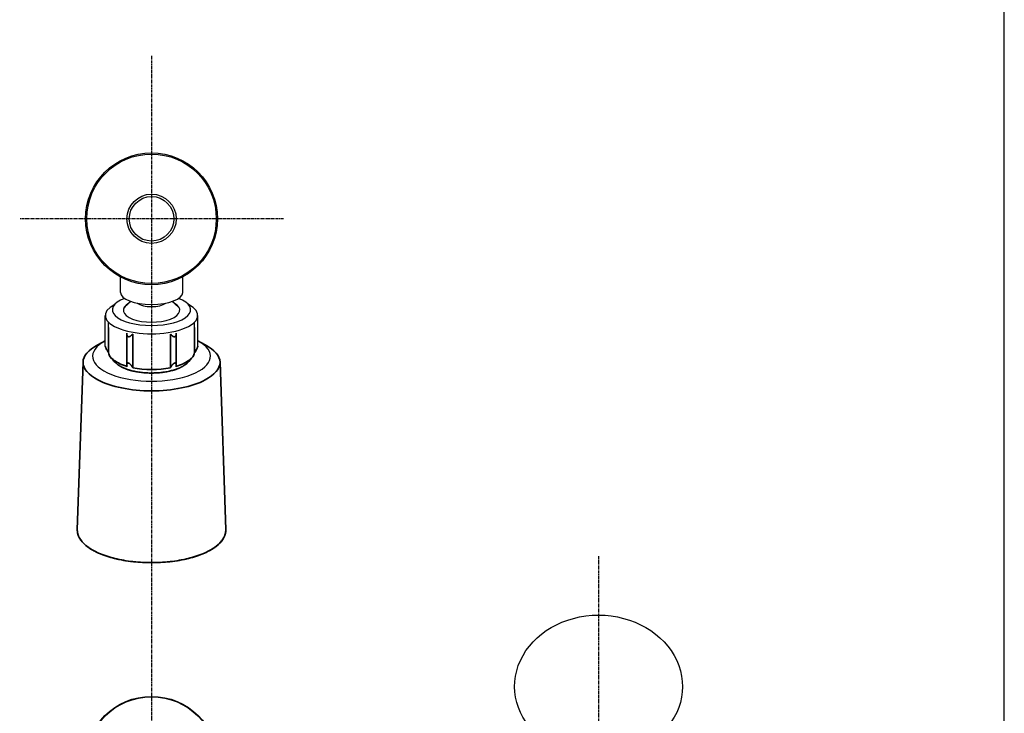
# Model space of a CAD drawing. Units: millimetres. Extents: x 1414 to 3018, y -158 to 2234.
# Drawn here: x 2607 to 3018, y 1285 to 1575 of the extents above; entities that cross this region are included whole.
import ezdxf

# ---------------------------------------------------------------- set-up
doc = ezdxf.new("R2010")
doc.units = ezdxf.units.MM
doc.linetypes.add('CENTER', pattern=[2, 1.25, -0.25, 0.25, -0.25])
doc.layers.add('标注', color=1, linetype='CENTER')

msp = doc.modelspace()

# ---------------------------------------------------------------- linework, layer by layer
at = {"color": 0, "linetype": 'Continuous'}
msp.add_line((3017.565, -157.879), (3017.565, 2233.9), dxfattribs=at)
for p, q in [((2648.829, 1461.077), (2648.829, 1467.558)), ((2674.829, 1461.077), (2674.829, 1467.559)), ((2642.53, 1438.66), (2642.53, 1451.501)), ((2681.13, 1438.659), (2681.13, 1451.429)), ((2643.876, 1435.93), (2643.876, 1448.637)), ((2679.782, 1435.93), (2679.782, 1448.637))]:
    msp.add_line(p, q)
at = {"color": 7, "lineweight": 35, "ltscale": 0.261053}
for p, q in [((2643.876, 1435.93), (2643.876, 1446.372)), ((2679.782, 1435.93), (2679.782, 1446.373))]:
    msp.add_line(p, q, dxfattribs=at)
at = {"color": 7, "lineweight": 35, "ltscale": 0.318157}
for p, q in [((2651.529, 1443.675), (2651.529, 1430.949)), ((2672.129, 1443.675), (2672.129, 1430.949))]:
    msp.add_line(p, q, dxfattribs=at)
at = {"color": 7, "lineweight": 35, "ltscale": 0.31816}
for p, q in [((2651.529, 1443.675), (2651.529, 1430.949)), ((2672.129, 1443.675), (2672.129, 1430.949))]:
    msp.add_line(p, q, dxfattribs=at)
at = {"color": 7, "lineweight": 35, "ltscale": 0.349825}
for p, q in [((2653.978, 1429.634), (2653.978, 1443.627)), ((2653.978, 1429.634), (2653.978, 1443.627)), ((2669.681, 1429.634), (2669.681, 1443.627)), ((2669.681, 1429.634), (2669.681, 1443.627))]:
    msp.add_line(p, q, dxfattribs=at)
at = {"color": 7, "lineweight": 35, "ltscale": 0.088721}
for p, q in [((2642.53, 1440.874), (2639.437, 1439.228)), ((2642.53, 1440.874), (2639.437, 1439.228)), ((2681.13, 1440.874), (2684.221, 1439.228)), ((2681.13, 1440.874), (2684.221, 1439.228))]:
    msp.add_line(p, q, dxfattribs=at)
at = {"color": 7, "lineweight": 35, "ltscale": 0.002048}
for p, q in [((2643.876, 1435.93), (2643.829, 1435.998)), ((2643.829, 1435.998), (2643.876, 1435.93))]:
    msp.add_line(p, q, dxfattribs=at)
at = {"color": 7, "lineweight": 35}
for p, q in [((2633.24, 1431.888), (2630.864, 1362.145)), ((2633.24, 1431.888), (2630.864, 1362.145)), ((2690.419, 1431.888), (2692.794, 1362.145)), ((2690.419, 1431.888), (2692.794, 1362.145))]:
    msp.add_line(p, q, dxfattribs=at)
at = {"color": 7, "lineweight": 35, "ltscale": 0.0014}
for p, q in [((2651.704, 1430.234), (2651.728, 1430.183)), ((2651.728, 1430.183), (2651.704, 1430.234)), ((2671.931, 1430.183), (2671.955, 1430.234)), ((2671.955, 1430.234), (2671.931, 1430.183))]:
    msp.add_line(p, q, dxfattribs=at)
at = {"color": 7, "lineweight": 35, "ltscale": 0.001376}
for p, q in [((2669.704, 1429.684), (2669.681, 1429.634)), ((2669.681, 1429.634), (2669.704, 1429.684))]:
    msp.add_line(p, q, dxfattribs=at)
at = {"color": 7, "lineweight": 35, "ltscale": 0.005423}
for p, q in [((2630.864, 1362.145), (2630.861, 1361.928)), ((2692.794, 1362.145), (2692.798, 1361.928))]:
    msp.add_line(p, q, dxfattribs=at)
at = {"color": 7, "lineweight": 35, "ltscale": 0.002451}
for p, q in [((2630.861, 1361.928), (2630.862, 1362.026)), ((2692.798, 1361.928), (2692.797, 1362.026))]:
    msp.add_line(p, q, dxfattribs=at)
at = {"color": 7, "lineweight": 35, "ltscale": 0.002452}
for p, q in [((2630.861, 1361.928), (2630.862, 1361.83)), ((2692.798, 1361.928), (2692.797, 1361.83))]:
    msp.add_line(p, q, dxfattribs=at)
at = {"color": 7, "lineweight": 35, "ltscale": 0.002972}
for p, q in [((2630.864, 1362.145), (2630.862, 1362.026)), ((2692.794, 1362.145), (2692.797, 1362.026))]:
    msp.add_line(p, q, dxfattribs=at)
at = {"color": 7, "lineweight": 35}
for points in [[(2652.179, 1442.592), (2652.112, 1442.612), (2652.048, 1442.639), (2651.988, 1442.672), (2651.93, 1442.712), (2651.883, 1442.751), (2651.84, 1442.793), (2651.8, 1442.837), (2651.772, 1442.872), (2651.746, 1442.909), (2651.7, 1442.983), (2651.661, 1443.059), (2651.627, 1443.138), (2651.605, 1443.198), (2651.586, 1443.261), (2651.569, 1443.327), (2651.555, 1443.394), (2651.544, 1443.464), (2651.536, 1443.534), (2651.531, 1443.604), (2651.529, 1443.676)], [(2651.529, 1443.675), (2651.532, 1443.586), (2651.54, 1443.496), (2651.552, 1443.408), (2651.57, 1443.322), (2651.592, 1443.238), (2651.62, 1443.157), (2651.652, 1443.078), (2651.689, 1443.003), (2651.73, 1442.933), (2651.776, 1442.867), (2651.827, 1442.807), (2651.883, 1442.751), (2651.935, 1442.708), (2651.991, 1442.67), (2652.049, 1442.638), (2652.109, 1442.613), (2652.172, 1442.593), (2652.235, 1442.58), (2652.308, 1442.573), (2652.383, 1442.573), (2652.458, 1442.58), (2652.535, 1442.594), (2652.613, 1442.615), (2652.692, 1442.641), (2652.77, 1442.674), (2652.846, 1442.711), (2652.899, 1442.739), (2652.95, 1442.769), (2653.053, 1442.835), (2653.154, 1442.908), (2653.255, 1442.989), (2653.353, 1443.076), (2653.447, 1443.166), (2653.555, 1443.28), (2653.658, 1443.4), (2653.708, 1443.462), (2653.755, 1443.526), (2653.799, 1443.586), (2653.839, 1443.646)], [(2653.839, 1443.646), (2653.798, 1443.584), (2653.754, 1443.524), (2653.663, 1443.406), (2653.567, 1443.293), (2653.465, 1443.185), (2653.359, 1443.082), (2653.25, 1442.986), (2653.168, 1442.92), (2653.087, 1442.859), (2653.008, 1442.805), (2652.926, 1442.755), (2652.84, 1442.708), (2652.751, 1442.665), (2652.701, 1442.645), (2652.65, 1442.626), (2652.606, 1442.612), (2652.562, 1442.6), (2652.496, 1442.586), (2652.43, 1442.576), (2652.364, 1442.572), (2652.302, 1442.573), (2652.24, 1442.58), (2652.179, 1442.592)], [(2672.129, 1443.675), (2672.127, 1443.586), (2672.119, 1443.496), (2672.107, 1443.408), (2672.089, 1443.322), (2672.066, 1443.238), (2672.039, 1443.157), (2672.007, 1443.078), (2671.97, 1443.003), (2671.929, 1442.933), (2671.883, 1442.867), (2671.832, 1442.807), (2671.776, 1442.751), (2671.723, 1442.708), (2671.668, 1442.67), (2671.61, 1442.638), (2671.55, 1442.613), (2671.487, 1442.593), (2671.424, 1442.58), (2671.35, 1442.573), (2671.276, 1442.573), (2671.2, 1442.58), (2671.124, 1442.594), (2671.045, 1442.615), (2670.967, 1442.641), (2670.889, 1442.674), (2670.812, 1442.711), (2670.76, 1442.739), (2670.709, 1442.769), (2670.606, 1442.835), (2670.505, 1442.908), (2670.404, 1442.989), (2670.306, 1443.076), (2670.212, 1443.166), (2670.104, 1443.28), (2670.001, 1443.4), (2669.951, 1443.462), (2669.903, 1443.526), (2669.86, 1443.586), (2669.819, 1443.646)], [(2669.82, 1443.646), (2669.861, 1443.584), (2669.904, 1443.524), (2669.996, 1443.406), (2670.092, 1443.293), (2670.193, 1443.185), (2670.299, 1443.082), (2670.408, 1442.986), (2670.49, 1442.92), (2670.572, 1442.859), (2670.651, 1442.805), (2670.733, 1442.755), (2670.819, 1442.708), (2670.908, 1442.665), (2670.958, 1442.645), (2671.009, 1442.626), (2671.052, 1442.612), (2671.097, 1442.6), (2671.163, 1442.586), (2671.229, 1442.576), (2671.295, 1442.572), (2671.357, 1442.573), (2671.419, 1442.58), (2671.479, 1442.592)], [(2643.829, 1435.998), (2643.679, 1436.22), (2643.535, 1436.447), (2643.396, 1436.677), (2643.264, 1436.906), (2643.154, 1437.109), (2643.049, 1437.31), (2642.95, 1437.51), (2642.86, 1437.703), (2642.777, 1437.89), (2642.701, 1438.074), (2642.652, 1438.201), (2642.609, 1438.324), (2642.573, 1438.436), (2642.547, 1438.535), (2642.534, 1438.605), (2642.53, 1438.634), (2642.529, 1438.659)], [(2681.13, 1438.659), (2681.128, 1438.632), (2681.124, 1438.6), (2681.109, 1438.522), (2681.082, 1438.424), (2681.047, 1438.315), (2681.005, 1438.196), (2680.957, 1438.071), (2680.882, 1437.891), (2680.802, 1437.709), (2680.713, 1437.52), (2680.603, 1437.298), (2680.485, 1437.073), (2680.361, 1436.846), (2680.231, 1436.623), (2680.102, 1436.412), (2679.968, 1436.203), (2679.829, 1435.998)], [(2679.829, 1435.998), (2679.979, 1436.22), (2680.124, 1436.447), (2680.263, 1436.677), (2680.395, 1436.906), (2680.505, 1437.109), (2680.61, 1437.31), (2680.709, 1437.51), (2680.799, 1437.703), (2680.882, 1437.89), (2680.958, 1438.074), (2681.007, 1438.201), (2681.05, 1438.324), (2681.086, 1438.436), (2681.112, 1438.535), (2681.125, 1438.605), (2681.128, 1438.634), (2681.13, 1438.659)], [(2646.872, 1431.654), (2647.031, 1431.503), (2647.197, 1431.355), (2647.369, 1431.21), (2647.547, 1431.067), (2647.682, 1430.964), (2647.82, 1430.863), (2647.961, 1430.763), (2648.105, 1430.664), (2648.272, 1430.554), (2648.443, 1430.445), (2648.618, 1430.338), (2648.797, 1430.233), (2648.969, 1430.136), (2649.144, 1430.04), (2649.323, 1429.946), (2649.504, 1429.854), (2649.689, 1429.763), (2649.878, 1429.673), (2650.069, 1429.585), (2650.263, 1429.499), (2650.445, 1429.421), (2650.786, 1429.281), (2651.102, 1429.158), (2651.426, 1429.039), (2651.755, 1428.924), (2652.142, 1428.796), (2652.365, 1428.726), (2652.59, 1428.658), (2652.817, 1428.591), (2653.047, 1428.527), (2653.279, 1428.463), (2653.513, 1428.402), (2653.75, 1428.343)], [(2652.179, 1431.595), (2652.114, 1431.608), (2652.052, 1431.614), (2651.991, 1431.613), (2651.933, 1431.605), (2651.887, 1431.594), (2651.843, 1431.578), (2651.802, 1431.557), (2651.764, 1431.533), (2651.741, 1431.514), (2651.719, 1431.495), (2651.679, 1431.451), (2651.649, 1431.412), (2651.623, 1431.369), (2651.601, 1431.323), (2651.586, 1431.288), (2651.574, 1431.253), (2651.562, 1431.213), (2651.552, 1431.173), (2651.539, 1431.101), (2651.532, 1431.027), (2651.529, 1430.949)], [(2651.529, 1430.949), (2651.532, 1431.032), (2651.541, 1431.111), (2651.556, 1431.188), (2651.576, 1431.26), (2651.59, 1431.297), (2651.605, 1431.332), (2651.62, 1431.363), (2651.637, 1431.393), (2651.669, 1431.439), (2651.705, 1431.481), (2651.746, 1431.519), (2651.792, 1431.551), (2651.817, 1431.565), (2651.843, 1431.578), (2651.881, 1431.592), (2651.921, 1431.603), (2651.962, 1431.61), (2652.013, 1431.614), (2652.065, 1431.613), (2652.118, 1431.607), (2652.172, 1431.597), (2652.214, 1431.586), (2652.256, 1431.572), (2652.3, 1431.556), (2652.345, 1431.537), (2652.434, 1431.492), (2652.524, 1431.439), (2652.617, 1431.376), (2652.708, 1431.307), (2652.795, 1431.235), (2652.88, 1431.158), (2652.991, 1431.051), (2653.098, 1430.939), (2653.201, 1430.824), (2653.3, 1430.706), (2653.395, 1430.585), (2653.487, 1430.463), (2653.574, 1430.34), (2653.657, 1430.216), (2653.736, 1430.091), (2653.815, 1429.955), (2653.889, 1429.819), (2653.955, 1429.684)], [(2651.529, 1430.949), (2651.533, 1430.857), (2651.543, 1430.762), (2651.559, 1430.665), (2651.583, 1430.565), (2651.613, 1430.463), (2651.654, 1430.349), (2651.704, 1430.234)], [(2651.704, 1430.234), (2651.657, 1430.341), (2651.618, 1430.447), (2651.586, 1430.551), (2651.561, 1430.654), (2651.544, 1430.755), (2651.533, 1430.853), (2651.529, 1430.949)], [(2653.955, 1429.684), (2653.9, 1429.797), (2653.84, 1429.91), (2653.775, 1430.024), (2653.724, 1430.11), (2653.671, 1430.195), (2653.558, 1430.362), (2653.478, 1430.475), (2653.394, 1430.586), (2653.308, 1430.696), (2653.219, 1430.803), (2653.125, 1430.909), (2653.029, 1431.012), (2652.929, 1431.112), (2652.826, 1431.207), (2652.722, 1431.296), (2652.668, 1431.338), (2652.614, 1431.378), (2652.527, 1431.437), (2652.439, 1431.489), (2652.35, 1431.534), (2652.306, 1431.553), (2652.263, 1431.57), (2652.221, 1431.584), (2652.179, 1431.595)], [(2676.787, 1431.654), (2676.61, 1431.487), (2676.425, 1431.323), (2676.22, 1431.153), (2676.006, 1430.986), (2675.784, 1430.823), (2675.554, 1430.664), (2675.399, 1430.561), (2675.24, 1430.46), (2675.076, 1430.36), (2674.909, 1430.261), (2674.738, 1430.163), (2674.564, 1430.067), (2674.386, 1429.972), (2674.205, 1429.879), (2674.021, 1429.788), (2673.834, 1429.698), (2673.637, 1429.607), (2673.437, 1429.517), (2673.234, 1429.43), (2673.028, 1429.344), (2672.832, 1429.265), (2672.633, 1429.187), (2672.431, 1429.111), (2672.227, 1429.037), (2672.013, 1428.961), (2671.797, 1428.888), (2671.578, 1428.816), (2671.356, 1428.745), (2671.132, 1428.677), (2670.905, 1428.61), (2670.676, 1428.544), (2670.211, 1428.419), (2669.737, 1428.301), (2669.254, 1428.19), (2668.764, 1428.085), (2668.266, 1427.989), (2667.761, 1427.899), (2667.249, 1427.817), (2666.732, 1427.743), (2666.209, 1427.676), (2665.682, 1427.616), (2665.151, 1427.564), (2664.616, 1427.52), (2664.078, 1427.484), (2663.537, 1427.456), (2662.995, 1427.435), (2662.451, 1427.422), (2661.907, 1427.417), (2661.363, 1427.42), (2660.819, 1427.43), (2660.276, 1427.449), (2659.735, 1427.475), (2659.196, 1427.509), (2658.66, 1427.551), (2658.128, 1427.601), (2657.599, 1427.658), (2657.075, 1427.723), (2656.556, 1427.795), (2656.043, 1427.875), (2655.536, 1427.962), (2655.036, 1428.057), (2654.544, 1428.159), (2654.059, 1428.268), (2653.819, 1428.326)], [(2672.129, 1430.949), (2672.127, 1431.032), (2672.118, 1431.111), (2672.103, 1431.188), (2672.082, 1431.26), (2672.069, 1431.297), (2672.054, 1431.332), (2672.039, 1431.363), (2672.021, 1431.393), (2671.99, 1431.439), (2671.954, 1431.481), (2671.913, 1431.519), (2671.867, 1431.551), (2671.842, 1431.565), (2671.816, 1431.578), (2671.778, 1431.592), (2671.738, 1431.603), (2671.696, 1431.61), (2671.646, 1431.614), (2671.594, 1431.613), (2671.541, 1431.607), (2671.487, 1431.597), (2671.445, 1431.586), (2671.403, 1431.572), (2671.359, 1431.556), (2671.314, 1431.537), (2671.224, 1431.492), (2671.135, 1431.439), (2671.041, 1431.376), (2670.951, 1431.307), (2670.864, 1431.235), (2670.779, 1431.158), (2670.668, 1431.051), (2670.561, 1430.939), (2670.458, 1430.824), (2670.359, 1430.706), (2670.263, 1430.585), (2670.172, 1430.463), (2670.085, 1430.34), (2670.002, 1430.216), (2669.923, 1430.091), (2669.843, 1429.955), (2669.77, 1429.819), (2669.704, 1429.684)], [(2669.704, 1429.684), (2669.758, 1429.797), (2669.818, 1429.91), (2669.883, 1430.024), (2669.935, 1430.11), (2669.988, 1430.195), (2670.1, 1430.362), (2670.181, 1430.475), (2670.264, 1430.586), (2670.351, 1430.696), (2670.44, 1430.803), (2670.533, 1430.909), (2670.63, 1431.012), (2670.73, 1431.112), (2670.832, 1431.207), (2670.937, 1431.296), (2670.991, 1431.338), (2671.045, 1431.378), (2671.132, 1431.437), (2671.22, 1431.489), (2671.308, 1431.534), (2671.353, 1431.553), (2671.396, 1431.57), (2671.438, 1431.584), (2671.479, 1431.595)], [(2671.479, 1431.595), (2671.544, 1431.608), (2671.607, 1431.614), (2671.668, 1431.613), (2671.725, 1431.605), (2671.772, 1431.594), (2671.816, 1431.578), (2671.857, 1431.557), (2671.895, 1431.533), (2671.918, 1431.514), (2671.94, 1431.495), (2671.98, 1431.451), (2672.009, 1431.412), (2672.035, 1431.369), (2672.058, 1431.323), (2672.072, 1431.288), (2672.085, 1431.253), (2672.097, 1431.213), (2672.107, 1431.173), (2672.119, 1431.101), (2672.127, 1431.027), (2672.129, 1430.949)], [(2671.955, 1430.234), (2672.001, 1430.341), (2672.041, 1430.447), (2672.073, 1430.551), (2672.097, 1430.654), (2672.115, 1430.755), (2672.126, 1430.853), (2672.129, 1430.949)], [(2672.129, 1430.949), (2672.126, 1430.857), (2672.116, 1430.762), (2672.1, 1430.665), (2672.076, 1430.565), (2672.046, 1430.463), (2672.005, 1430.349), (2671.955, 1430.234)], [(2692.797, 1361.83), (2692.79, 1361.603), (2692.774, 1361.375), (2692.75, 1361.148), (2692.718, 1360.922), (2692.667, 1360.64), (2692.603, 1360.359), (2692.528, 1360.08), (2692.44, 1359.803), (2692.345, 1359.542), (2692.24, 1359.284), (2692.125, 1359.027), (2691.999, 1358.773), (2691.878, 1358.546), (2691.748, 1358.321), (2691.611, 1358.098), (2691.347, 1357.706), (2691.081, 1357.35), (2690.781, 1356.981), (2690.458, 1356.619), (2690.114, 1356.263), (2689.708, 1355.877), (2689.474, 1355.668), (2689.233, 1355.461), (2688.985, 1355.257), (2688.729, 1355.055), (2688.465, 1354.856), (2688.195, 1354.659), (2687.64, 1354.278), (2687.121, 1353.946), (2686.58, 1353.621), (2686.019, 1353.304), (2685.437, 1352.996), (2684.814, 1352.686), (2684.17, 1352.384), (2683.506, 1352.092), (2682.823, 1351.81), (2682.154, 1351.55), (2681.361, 1351.26), (2680.545, 1350.982), (2679.709, 1350.717), (2678.854, 1350.464), (2677.979, 1350.224), (2677.086, 1349.997), (2676.176, 1349.783), (2675.251, 1349.582), (2674.31, 1349.395), (2673.355, 1349.222), (2672.388, 1349.063), (2671.409, 1348.917), (2670.419, 1348.786), (2669.419, 1348.67), (2668.411, 1348.568), (2667.396, 1348.48), (2666.374, 1348.407), (2665.347, 1348.349), (2664.317, 1348.306), (2663.283, 1348.278), (2662.248, 1348.264), (2661.212, 1348.265), (2660.178, 1348.282), (2659.145, 1348.313), (2658.115, 1348.359), (2657.089, 1348.42), (2656.068, 1348.496), (2655.054, 1348.586), (2654.047, 1348.691), (2653.05, 1348.81), (2652.062, 1348.944), (2651.085, 1349.092), (2650.12, 1349.254), (2649.168, 1349.43), (2648.23, 1349.62), (2647.307, 1349.823), (2646.401, 1350.039), (2645.511, 1350.269), (2644.64, 1350.512), (2643.77, 1350.772), (2642.902, 1351.052), (2642.058, 1351.346), (2641.237, 1351.652), (2640.473, 1351.957), (2639.765, 1352.26), (2639.079, 1352.574), (2638.416, 1352.897), (2637.818, 1353.208), (2637.28, 1353.505), (2636.761, 1353.809), (2636.261, 1354.12), (2636.018, 1354.278), (2635.634, 1354.539), (2635.358, 1354.735), (2635.089, 1354.934), (2634.828, 1355.135), (2634.574, 1355.338), (2634.327, 1355.544), (2634.088, 1355.752), (2633.857, 1355.963), (2633.467, 1356.341), (2633.149, 1356.676), (2632.849, 1357.016), (2632.568, 1357.361), (2632.281, 1357.75), (2632.133, 1357.966), (2632.005, 1358.165), (2631.884, 1358.366), (2631.768, 1358.569), (2631.659, 1358.773), (2631.523, 1359.05), (2631.399, 1359.331), (2631.287, 1359.613), (2631.188, 1359.898), (2631.11, 1360.152), (2631.044, 1360.408), (2630.987, 1360.664), (2630.941, 1360.922), (2630.906, 1361.173), (2630.881, 1361.424), (2630.866, 1361.676), (2630.861, 1361.928)], [(2630.862, 1361.83), (2630.869, 1361.603), (2630.885, 1361.375), (2630.909, 1361.148), (2630.941, 1360.922), (2630.992, 1360.64), (2631.055, 1360.359), (2631.131, 1360.08), (2631.219, 1359.803), (2631.314, 1359.542), (2631.419, 1359.284), (2631.534, 1359.027), (2631.659, 1358.773), (2631.781, 1358.546), (2631.91, 1358.321), (2632.048, 1358.098), (2632.312, 1357.706), (2632.578, 1357.35), (2632.878, 1356.981), (2633.201, 1356.619), (2633.545, 1356.263), (2633.951, 1355.877), (2634.184, 1355.668), (2634.426, 1355.461), (2634.674, 1355.257), (2634.93, 1355.055), (2635.194, 1354.856), (2635.464, 1354.659), (2636.018, 1354.278), (2636.538, 1353.946), (2637.078, 1353.621), (2637.64, 1353.304), (2638.222, 1352.996), (2638.845, 1352.686), (2639.488, 1352.384), (2640.152, 1352.092), (2640.836, 1351.81), (2641.504, 1351.55), (2642.298, 1351.26), (2643.113, 1350.982), (2643.949, 1350.717), (2644.805, 1350.464), (2645.68, 1350.224), (2646.573, 1349.997), (2647.482, 1349.783), (2648.408, 1349.582), (2649.349, 1349.395), (2650.303, 1349.222), (2651.271, 1349.063), (2652.25, 1348.917), (2653.24, 1348.786), (2654.239, 1348.67), (2655.248, 1348.568), (2656.263, 1348.48), (2657.285, 1348.407), (2658.311, 1348.349), (2659.342, 1348.306), (2660.376, 1348.278), (2661.411, 1348.264), (2662.446, 1348.265), (2663.481, 1348.282), (2664.514, 1348.313), (2665.544, 1348.359), (2666.57, 1348.42), (2667.591, 1348.496), (2668.605, 1348.586), (2669.611, 1348.691), (2670.609, 1348.81), (2671.597, 1348.944), (2672.574, 1349.092), (2673.539, 1349.254), (2674.491, 1349.43), (2675.429, 1349.62), (2676.352, 1349.823), (2677.258, 1350.039), (2678.148, 1350.269), (2679.019, 1350.512), (2679.889, 1350.772), (2680.757, 1351.052), (2681.601, 1351.346), (2682.422, 1351.652), (2683.185, 1351.957), (2683.894, 1352.26), (2684.579, 1352.574), (2685.243, 1352.897), (2685.841, 1353.208), (2686.378, 1353.505), (2686.897, 1353.809), (2687.398, 1354.12), (2687.64, 1354.278), (2688.025, 1354.539), (2688.301, 1354.735), (2688.569, 1354.934), (2688.831, 1355.135), (2689.085, 1355.338), (2689.331, 1355.544), (2689.57, 1355.752), (2689.802, 1355.963), (2690.192, 1356.341), (2690.51, 1356.676), (2690.81, 1357.016), (2691.09, 1357.361), (2691.378, 1357.75), (2691.525, 1357.966), (2691.653, 1358.165), (2691.775, 1358.366), (2691.891, 1358.569), (2691.999, 1358.773), (2692.136, 1359.05), (2692.26, 1359.331), (2692.372, 1359.613), (2692.471, 1359.898), (2692.548, 1360.152), (2692.615, 1360.408), (2692.672, 1360.664), (2692.718, 1360.922), (2692.753, 1361.173), (2692.778, 1361.424), (2692.793, 1361.676), (2692.798, 1361.928)]]:
    msp.add_lwpolyline(points, dxfattribs=at)
for centre, radius in [((2661.829, 1491.792), 27.5), ((2661.83, 1491.792), 27.024), ((2661.829, 1491.792), 10.3), ((2661.829, 1491.792), 9.3), ((2661.829, 1264.961), 27.5), ((2661.829, 1264.961), 27.313)]:
    msp.add_circle(centre, radius)
for start, end in [(124.99353, 140.9571), (39.0429, 55.00647)]:
    msp.add_arc((2661.829, 1445.011), 14.96, start, end)
for centre, radius, start, end in [((2653.114, 1443.675), 1.584, 167.04779, 179.97018), ((2653.099, 1443.676), 1.57, 166.99815, 180.03365), ((2670.559, 1443.676), 1.57, 359.96635, 13.00185), ((2670.545, 1443.675), 1.584, 0.02982, 12.95221), ((2661.084, 1446.257), 20.377, 216.154, 225.77559), ((2662.575, 1446.257), 20.377, 314.25945, 323.84608)]:
    msp.add_arc(centre, radius, start, end, dxfattribs=at)
for centre, major_axis, ratio, start_param, end_param in [((2661.829, 1453.828), (-16.31, 0), 0.4028106, 5.4774343, 10.230529), ((2661.829, 1461.077), (13, 0), 0.3901088, 3.1415927, 6.2831853), ((2661.829, 1451.429), (-19.3, 0), 0.3941494, 5.6331692, 10.074794), ((2661.829, 1453.628), (-11.775, 0), 0.4226221, 5.6510689, 10.0568944), ((2661.829, 1458.119), (7, 0), 0.4226183, 3.6922064, 5.7325716), ((2661.829, 1434.433), (-24.593, 0), 0.4226183, 5.6147233, 10.0932101)]:
    msp.add_ellipse(centre, major_axis=major_axis, ratio=ratio, start_param=start_param, end_param=end_param)
at = {"color": 7, "lineweight": 35, "extrusion": (0, 0, -1)}
for centre, major_axis, start_param, end_param in [((2661.829, 1431.714), (28.593, 0), 3.1560297, 3.8126875), ((2661.829, 1431.714), (28.593, 0), 3.8126875, 3.813664), ((2661.829, 1431.714), (28.593, 0), 5.611114, 5.6120905), ((2661.829, 1431.714), (28.593, 0), 5.6120905, 6.2687482), ((2661.829, 1436.48), (-18, 0), 5.9836966, 6.2109474), ((2661.829, 1436.48), (-18, 0), 3.4410311, 3.6651914), ((2661.829, 1436.48), (-18, 0), 3.2138306, 3.4410311), ((2661.829, 1436.48), (-18, 0), 4.2610281, 5.1637498), ((2661.829, 1436.48), (-18, 0), 3.6651914, 4.1165523)]:
    msp.add_ellipse(centre, major_axis=major_axis, ratio=0.4226183, start_param=start_param, end_param=end_param, dxfattribs=at)
at = {"color": 7, "lineweight": 35}
for centre, major_axis, start_param, end_param in [((2661.829, 1436.48), (18, 0), 3.2138306, 3.4410311), ((2661.829, 1436.48), (18, 0), 3.4410311, 3.6651914), ((2661.829, 1436.48), (18, 0), 5.9836966, 6.2109474), ((2661.829, 1432.063), (28.593, 0), 3.1560297, 3.8126875), ((2661.829, 1436.48), (18, 0.001), 3.6651914, 4.1165523), ((2661.829, 1432.063), (28.593, 0), 5.6120905, 6.2687482), ((2661.829, 1432.063), (28.593, 0), 3.8126875, 5.6120905)]:
    msp.add_ellipse(centre, major_axis=major_axis, ratio=0.4226183, start_param=start_param, end_param=end_param, dxfattribs=at)
at = {"color": 7, "lineweight": 13, "extrusion": (0, 0, -1)}
for centre, major_axis, start_param, end_param in [((2661.829, 1434.398), (16.307, 0), 0.4096129, 2.7319855), ((2661.829, 1361.956), (30.968, 0), 3.1560297, 3.1566982), ((2661.829, 1361.956), (30.968, 0), 6.2680798, 6.2687482)]:
    msp.add_ellipse(centre, major_axis=major_axis, ratio=0.4226183, start_param=start_param, end_param=end_param, dxfattribs=at)
at = {"color": 7, "lineweight": 13}
for start_param, end_param in [(6.2680798, 6.2687482), (3.1560297, 3.1566982)]:
    msp.add_ellipse((2661.829, 1361.956), major_axis=(-30.968, 0), ratio=0.4226183, start_param=start_param, end_param=end_param, dxfattribs=at)
at = {"extrusion": (0, 0, -1)}
msp.add_ellipse((2848.31, 1296.6), major_axis=(35.006, 0), ratio=0.8503649, start_param=2.3170947, end_param=7.1076833, dxfattribs=at)
at = {"layer": '标注'}
for p, q in [((2661.829, 1559.845), (2661.829, 963.292)), ((2716.83, 1491.792), (2606.83, 1491.792)), ((2848.31, 1350.962), (2848.31, 1081.156))]:
    msp.add_line(p, q, dxfattribs=at)

doc.saveas('drawing.dxf')
